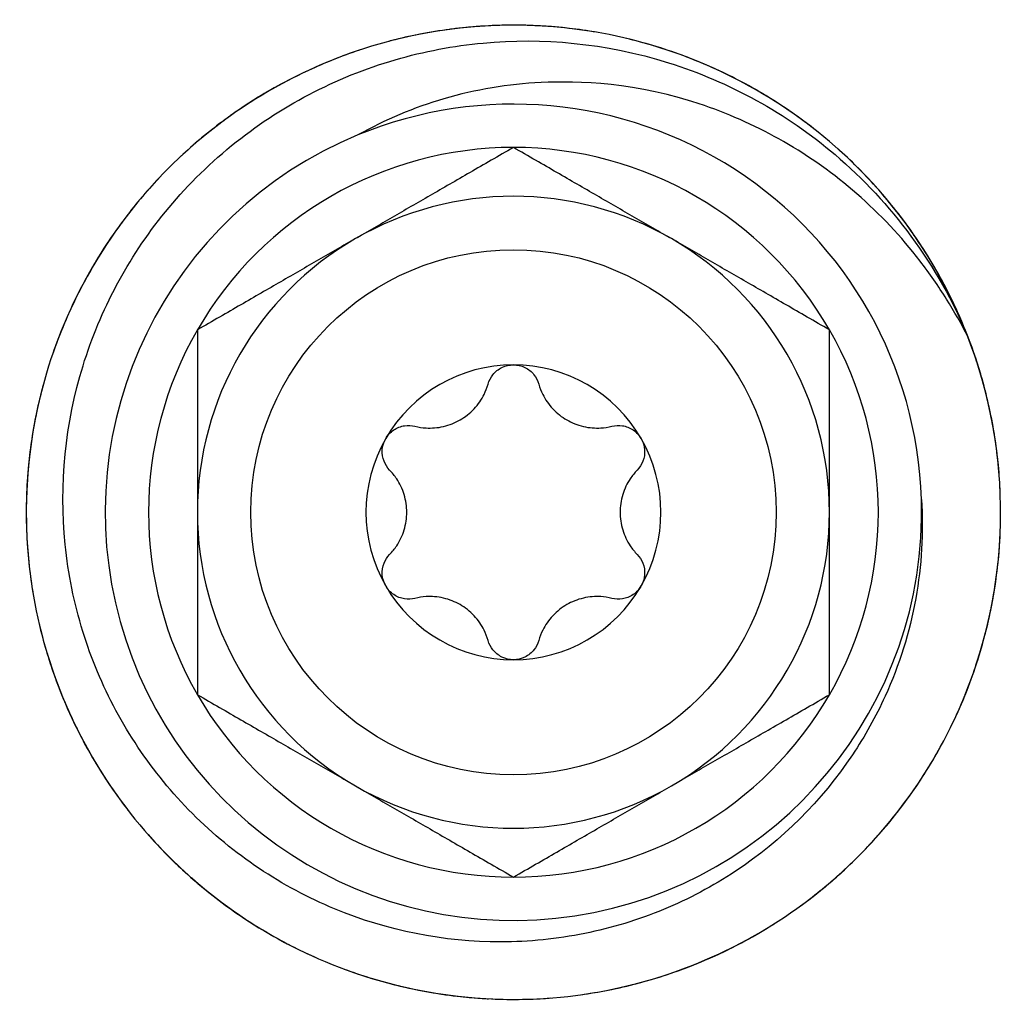
# Model space of a CAD drawing. Units: millimetres. Extents: x 1741 to 2277, y 1076 to 1549.
# Drawn here: x 1786 to 1805, y 1433 to 1452 of the extents above; entities that cross this region are included whole.
import ezdxf

# ---------------------------------------------------------------- set-up
doc = ezdxf.new("R2010")
doc.units = ezdxf.units.MM
doc.layers.add('SuP-Sichtbare-Kanten', color=7, linetype='Continuous', lineweight=25)

msp = doc.modelspace()

# ---------------------------------------------------------------- linework, layer by layer
at = {"layer": 'SuP-Sichtbare-Kanten'}
msp.add_circle((1795.839, 1442.35), 4.986, dxfattribs=at)
for radius, start, end in [(7.75, 1.8093, 112.394), (7.75, 112.394, 1.8093), (6.928, 90, 150), (6.928, 30, 90), (6, 60, 120), (6, 120, 180), (6, 0, 60), (6.928, 150, 210), (6.928, 330, 30), (2.8, 90, 150), (2.8, 30, 90), (2.8, 150, 210), (2.8, 330, 30), (6, 180, 240), (6, 300, 0), (2.8, 210, 270), (2.8, 270, 330), (6.928, 210, 270), (6.928, 270, 330), (6, 240, 300)]:
    msp.add_arc((1795.839, 1442.35), radius, start, end, dxfattribs=at)
for points, knots in [([(1804.952, 1443.933), (1804.855, 1444.493), (1804.311, 1446.518), (1802.202, 1449.583), (1798.021, 1451.733), (1793.32, 1451.648), (1789.219, 1449.348), (1786.695, 1445.381), (1786.35, 1440.693), (1788.264, 1436.398), (1791.983, 1433.522), (1796.62, 1432.748), (1801.072, 1434.262), (1804.277, 1437.702), (1805.379, 1441.897), (1804.888, 1444.59), (1804.469, 1445.68)], [36.300328, 36.300328, 36.300328, 36.300328, 36.484586, 36.977621, 37.470656, 37.963691, 38.456726, 38.949761, 39.442796, 39.935831, 40.428866, 40.921901, 41.414936, 41.907971, 42.401006, 42.779766, 42.779766, 42.779766, 42.779766]), ([(1796.256, 1451.59), (1795.691, 1451.616), (1794.928, 1451.581), (1794.179, 1451.452), (1793.988, 1451.413)], [31.3708376, 31.3708376, 31.3708376, 31.3708376, 31.5542368, 31.6173878, 31.6173878, 31.6173878, 31.6173878]), ([(1795.2, 1451.578), (1795.024, 1451.566), (1794.83, 1451.547), (1794.637, 1451.522), (1794.619, 1451.52)], [6.3523222, 6.3523222, 6.3523222, 6.3523222, 6.40945435, 6.41548987, 6.41548987, 6.41548987, 6.41548987]), ([(1796.838, 1451.546), (1796.469, 1451.586), (1795.904, 1451.614), (1795.338, 1451.589), (1795.144, 1451.574)], [25.0245096, 25.0245096, 25.0245096, 25.0245096, 25.1447825, 25.2079355, 25.2079355, 25.2079355, 25.2079355]), ([(1797.416, 1451.465), (1797.243, 1451.495), (1796.876, 1451.548), (1796.506, 1451.578), (1796.312, 1451.588)], [18.6781968, 18.6781968, 18.6781968, 18.6781968, 18.7353281, 18.7984811, 18.7984811, 18.7984811, 18.7984811]), ([(1803.585, 1442.594), (1803.626, 1441.966), (1803.589, 1441.334), (1803.361, 1440.073), (1803.166, 1439.448), (1802.719, 1438.469), (1802.512, 1438.098), (1801.691, 1436.87), (1800.938, 1436.118), (1799.624, 1435.248), (1799.167, 1435.005), (1798.207, 1434.608), (1797.705, 1434.455), (1796.668, 1434.246), (1796.135, 1434.192), (1794.518, 1434.19), (1793.445, 1434.403), (1792.193, 1434.923), (1791.95, 1435.038), (1790.746, 1435.682), (1789.889, 1436.386), (1788.85, 1437.657), (1788.548, 1438.109), (1788.035, 1439.066), (1787.824, 1439.569), (1787.497, 1440.627), (1787.385, 1441.179), (1787.213, 1442.879), (1787.328, 1444.034), (1787.83, 1445.662), (1788.044, 1446.174), (1788.817, 1447.621), (1789.537, 1448.538), (1791.403, 1450.058), (1792.461, 1450.614), (1794.141, 1451.103), (1794.7, 1451.209), (1796.38, 1451.365), (1797.577, 1451.266), (1799.942, 1450.522), (1801.019, 1449.928), (1802.483, 1448.683), (1802.967, 1448.162), (1803.822, 1447.001), (1804.186, 1446.358), (1804.469, 1445.68)], [0, 0, 0, 0, 0.188988, 0.188988, 0.384616, 0.384616, 0.511832, 0.511832, 0.828256, 0.828256, 0.982665, 0.982665, 1.138829, 1.138829, 1.298924, 1.298924, 1.623043, 1.623043, 1.703331, 1.703331, 2.030406, 2.030406, 2.191537, 2.191537, 2.353308, 2.353308, 2.520779, 2.520779, 2.861975, 2.861975, 3.026434, 3.026434, 3.349068, 3.349068, 3.659501, 3.659501, 3.808611, 3.808611, 4.102337, 4.102337, 4.384006, 4.384006, 4.548011, 4.548011, 4.718384, 4.718384, 4.718384, 4.718384]), ([(1794.043, 1451.424), (1793.87, 1451.39), (1793.68, 1451.347), (1793.492, 1451.298), (1793.474, 1451.293)], [12.76177765, 12.76177765, 12.76177765, 12.76177765, 12.81890871, 12.82491849, 12.82491849, 12.82491849, 12.82491849]), ([(1798.552, 1451.194), (1798.383, 1451.245), (1798.196, 1451.297), (1798.006, 1451.343), (1797.988, 1451.347)], [12.2687427, 12.2687427, 12.2687427, 12.2687427, 12.32587376, 12.33189943, 12.33189943, 12.33189943, 12.33189943]), ([(1800.58, 1450.292), (1800.094, 1450.582), (1799.406, 1450.913), (1798.685, 1451.154), (1798.498, 1451.21)], [30.8778019, 30.8778019, 30.8778019, 30.8778019, 31.0612019, 31.1243553, 31.1243553, 31.1243553, 31.1243553]), ([(1792.914, 1451.126), (1792.747, 1451.07), (1792.399, 1450.943), (1792.059, 1450.795), (1791.883, 1450.711)], [19.1712331, 19.1712331, 19.1712331, 19.1712331, 19.2283631, 19.2915161, 19.2915161, 19.2915161, 19.2915161]), ([(1799.644, 1450.782), (1799.483, 1450.854), (1799.304, 1450.929), (1799.122, 1450.998), (1799.105, 1451.005)], [5.85929102, 5.85929102, 5.85929102, 5.85929102, 5.9164194, 5.92240916, 5.92240916, 5.92240916, 5.92240916]), ([(1792.367, 1450.923), (1792.023, 1450.784), (1791.511, 1450.541), (1791.025, 1450.252), (1790.861, 1450.147)], [25.5175443, 25.5175443, 25.5175443, 25.5175443, 25.6378174, 25.7009704, 25.7009704, 25.7009704, 25.7009704]), ([(1801.072, 1449.978), (1800.766, 1450.188), (1800.281, 1450.48), (1799.771, 1450.725), (1799.593, 1450.804)], [24.5314746, 24.5314746, 24.5314746, 24.5314746, 24.6517475, 24.7149005, 24.7149005, 24.7149005, 24.7149005]), ([(1791.833, 1450.687), (1791.323, 1450.442), (1790.667, 1450.051), (1790.068, 1449.582), (1789.919, 1449.458)], [31.8638695, 31.8638695, 31.8638695, 31.8638695, 32.0472718, 32.1104302, 32.1104302, 32.1104302, 32.1104302]), ([(1804.469, 1445.68), (1804.344, 1445.925), (1804.208, 1446.164), (1803.907, 1446.645), (1803.738, 1446.888), (1803.201, 1447.586), (1802.8, 1448.014), (1801.928, 1448.774), (1801.464, 1449.105), (1800.494, 1449.661), (1799.988, 1449.893), (1798.17, 1450.517), (1797.065, 1450.545), (1795.739, 1450.48), (1795.121, 1450.378), (1793.95, 1450.036), (1793.404, 1449.806), (1792.887, 1449.515)], [0, 0, 0, 0, 0.082801, 0.082801, 0.1712, 0.1712, 0.347375, 0.347375, 0.518671, 0.518671, 0.68332, 0.68332, 1.091346, 1.091346, 1.455715, 1.455715, 1.801047, 1.801047, 1.801047, 1.801047]), ([(1801.543, 1449.633), (1801.404, 1449.741), (1801.106, 1449.962), (1800.794, 1450.164), (1800.628, 1450.264)], [18.1851621, 18.1851621, 18.1851621, 18.1851621, 18.2422932, 18.3054462, 18.3054462, 18.3054462, 18.3054462]), ([(1790.908, 1450.176), (1790.759, 1450.083), (1790.597, 1449.974), (1790.439, 1449.861), (1790.424, 1449.85)], [6.84535853, 6.84535853, 6.84535853, 6.84535853, 6.9024893, 6.90850893, 6.90850893, 6.90850893, 6.90850893]), ([(1789.962, 1449.493), (1789.826, 1449.381), (1789.679, 1449.253), (1789.536, 1449.121), (1789.522, 1449.108)], [13.2548126, 13.2548126, 13.2548126, 13.2548126, 13.31194366, 13.3179992, 13.3179992, 13.3179992, 13.3179992]), ([(1802.414, 1448.856), (1802.291, 1448.982), (1802.15, 1449.116), (1802.005, 1449.246), (1801.991, 1449.258)], [11.77570775, 11.77570775, 11.77570775, 11.77570775, 11.83283881, 11.83886206, 11.83886206, 11.83886206, 11.83886206]), ([(1803.774, 1447.102), (1803.484, 1447.588), (1803.034, 1448.205), (1802.513, 1448.758), (1802.375, 1448.896)], [30.3847668, 30.3847668, 30.3847668, 30.3847668, 30.5681669, 30.6313201, 30.6313201, 30.6313201, 30.6313201]), ([(1789.109, 1448.696), (1788.988, 1448.568), (1788.741, 1448.291), (1788.512, 1448), (1788.396, 1447.843)], [19.6642643, 19.6642643, 19.6642643, 19.6642643, 19.721398, 19.784551, 19.784551, 19.784551, 19.784551]), ([(1803.182, 1447.977), (1803.075, 1448.116), (1802.952, 1448.268), (1802.824, 1448.415), (1802.812, 1448.429)], [5.36624832, 5.36624832, 5.36624832, 5.36624832, 5.42338445, 5.4294714, 5.4294714, 5.4294714, 5.4294714]), ([(1788.722, 1448.259), (1788.485, 1447.973), (1788.15, 1447.517), (1787.859, 1447.032), (1787.764, 1446.862)], [26.0105798, 26.0105798, 26.0105798, 26.0105798, 26.1308524, 26.1940054, 26.1940054, 26.1940054, 26.1940054]), ([(1804.059, 1446.593), (1803.889, 1446.922), (1803.6, 1447.409), (1803.267, 1447.867), (1803.147, 1448.021)], [24.0384396, 24.0384396, 24.0384396, 24.0384396, 24.1587126, 24.2218656, 24.2218656, 24.2218656, 24.2218656]), ([(1788.364, 1447.797), (1788.031, 1447.341), (1787.639, 1446.686), (1787.333, 1445.99), (1787.26, 1445.809)], [32.356912, 32.356912, 32.356912, 32.356912, 32.5403067, 32.6034488, 32.6034488, 32.6034488, 32.6034488]), ([(1804.31, 1446.066), (1804.24, 1446.227), (1804.081, 1446.563), (1803.903, 1446.888), (1803.803, 1447.055)], [17.6921272, 17.6921272, 17.6921272, 17.6921272, 17.7492582, 17.8124112, 17.8124112, 17.8124112, 17.8124112]), ([(1787.791, 1446.911), (1787.704, 1446.757), (1787.613, 1446.585), (1787.527, 1446.41), (1787.519, 1446.394)], [7.33839322, 7.33839322, 7.33839322, 7.33839322, 7.39552425, 7.4015463, 7.4015463, 7.4015463, 7.4015463]), ([(1787.281, 1445.861), (1787.214, 1445.698), (1787.145, 1445.516), (1787.082, 1445.332), (1787.076, 1445.314)], [13.74784755, 13.74784755, 13.74784755, 13.74784755, 13.80497861, 13.81093696, 13.81093696, 13.81093696, 13.81093696]), ([(1804.711, 1444.969), (1804.661, 1445.138), (1804.601, 1445.323), (1804.535, 1445.507), (1804.528, 1445.524)], [11.28267279, 11.28267279, 11.28267279, 11.28267279, 11.33980386, 11.34582519, 11.34582519, 11.34582519, 11.34582519]), ([(1795.358, 1444.786), (1795.377, 1444.851), (1795.408, 1444.912), (1795.493, 1445.018), (1795.553, 1445.067), (1795.69, 1445.133), (1795.766, 1445.15), (1795.839, 1445.15)], [-0.286295, -0.286295, -0.286295, -0.286295, -0.26617508, -0.26617508, -0.24429666, -0.24429666, -0.22241824, -0.22241824, -0.22241824, -0.22241824]), ([(1795.839, 1445.15), (1795.912, 1445.15), (1795.989, 1445.133), (1796.125, 1445.067), (1796.185, 1445.018), (1796.27, 1444.912), (1796.302, 1444.851), (1796.32, 1444.786)], [-0.22241824, -0.22241824, -0.22241824, -0.22241824, -0.20053982, -0.20053982, -0.17866141, -0.17866141, -0.15854149, -0.15854149, -0.15854149, -0.15854149]), ([(1805.033, 1443.362), (1804.993, 1443.731), (1804.898, 1444.29), (1804.751, 1444.836), (1804.695, 1445.023)], [29.9547877, 29.9547877, 29.9547877, 29.9547877, 30.075132, 30.1382847, 30.1382847, 30.1382847, 30.1382847]), ([(1786.907, 1444.755), (1786.861, 1444.585), (1786.774, 1444.224), (1786.71, 1443.859), (1786.683, 1443.666)], [20.157307, 20.157307, 20.157307, 20.157307, 20.214433, 20.277586, 20.277586, 20.277586, 20.277586]), ([(1793.97, 1443.984), (1794.04, 1443.967), (1794.111, 1443.956), (1794.284, 1443.945), (1794.4, 1443.953), (1794.624, 1444.005), (1794.733, 1444.049), (1794.92, 1444.158), (1795.013, 1444.23), (1795.17, 1444.398), (1795.235, 1444.494), (1795.312, 1444.649), (1795.338, 1444.716), (1795.358, 1444.786)], [0.0493648, 0.0493648, 0.0493648, 0.0493648, 0.070822, 0.070822, 0.1033464, 0.1033464, 0.1358708, 0.1358708, 0.1683952, 0.1683952, 0.2009196, 0.2009196, 0.2223768, 0.2223768, 0.2223768, 0.2223768]), ([(1796.32, 1444.786), (1796.34, 1444.716), (1796.366, 1444.649), (1796.443, 1444.494), (1796.508, 1444.398), (1796.665, 1444.23), (1796.758, 1444.158), (1796.946, 1444.049), (1797.055, 1444.005), (1797.279, 1443.953), (1797.394, 1443.945), (1797.567, 1443.956), (1797.638, 1443.967), (1797.708, 1443.984)], [0.0493648, 0.0493648, 0.0493648, 0.0493648, 0.070822, 0.070822, 0.1033464, 0.1033464, 0.1358708, 0.1358708, 0.1683952, 0.1683952, 0.2009196, 0.2009196, 0.2223768, 0.2223768, 0.2223768, 0.2223768]), ([(1804.97, 1443.831), (1804.942, 1444.005), (1804.906, 1444.196), (1804.863, 1444.386), (1804.859, 1444.404)], [4.87322565, 4.87322565, 4.87322565, 4.87322565, 4.9303495, 4.93627681, 4.93627681, 4.93627681, 4.93627681]), ([(1786.773, 1444.186), (1786.699, 1443.823), (1786.62, 1443.262), (1786.593, 1442.697), (1786.59, 1442.503)], [26.5036137, 26.5036137, 26.5036137, 26.5036137, 26.6238873, 26.6870403, 26.6870403, 26.6870403, 26.6870403]), ([(1793.414, 1443.75), (1793.451, 1443.813), (1793.504, 1443.871), (1793.629, 1443.956), (1793.701, 1443.983), (1793.836, 1444.004), (1793.905, 1444.001), (1793.97, 1443.984)], [-0.22241824, -0.22241824, -0.22241824, -0.22241824, -0.20053982, -0.20053982, -0.17866141, -0.17866141, -0.15854149, -0.15854149, -0.15854149, -0.15854149]), ([(1797.708, 1443.984), (1797.774, 1444.001), (1797.842, 1444.004), (1797.977, 1443.983), (1798.049, 1443.956), (1798.175, 1443.871), (1798.228, 1443.813), (1798.264, 1443.75)], [-0.286295, -0.286295, -0.286295, -0.286295, -0.26617508, -0.26617508, -0.24429666, -0.24429666, -0.22241824, -0.22241824, -0.22241824, -0.22241824]), ([(1805.079, 1442.785), (1805.071, 1442.96), (1805.044, 1443.328), (1804.994, 1443.694), (1804.961, 1443.886)], [23.6090342, 23.6090342, 23.6090342, 23.6090342, 23.6656776, 23.7288306, 23.7288306, 23.7288306, 23.7288306]), ([(1793.489, 1443.151), (1793.442, 1443.2), (1793.405, 1443.258), (1793.356, 1443.384), (1793.343, 1443.461), (1793.354, 1443.612), (1793.378, 1443.687), (1793.414, 1443.75)], [-0.286295, -0.286295, -0.286295, -0.286295, -0.26617508, -0.26617508, -0.24429666, -0.24429666, -0.22241824, -0.22241824, -0.22241824, -0.22241824]), ([(1798.264, 1443.75), (1798.3, 1443.687), (1798.324, 1443.612), (1798.335, 1443.461), (1798.323, 1443.384), (1798.273, 1443.258), (1798.236, 1443.2), (1798.19, 1443.151)], [-0.22241824, -0.22241824, -0.22241824, -0.22241824, -0.20053982, -0.20053982, -0.17866141, -0.17866141, -0.15854149, -0.15854149, -0.15854149, -0.15854149]), ([(1786.676, 1443.611), (1786.599, 1443.051), (1786.563, 1442.288), (1786.623, 1441.53), (1786.644, 1441.336)], [32.8499324, 32.8499324, 32.8499324, 32.8499324, 33.0333417, 33.0965115, 33.0965115, 33.0965115, 33.0965115]), ([(1793.489, 1441.548), (1793.539, 1441.6), (1793.584, 1441.657), (1793.68, 1441.801), (1793.731, 1441.905), (1793.798, 1442.125), (1793.814, 1442.241), (1793.814, 1442.458), (1793.798, 1442.575), (1793.731, 1442.795), (1793.68, 1442.898), (1793.584, 1443.043), (1793.539, 1443.099), (1793.489, 1443.151)], [0.0493648, 0.0493648, 0.0493648, 0.0493648, 0.070822, 0.070822, 0.1033464, 0.1033464, 0.1358708, 0.1358708, 0.1683952, 0.1683952, 0.2009196, 0.2009196, 0.2223768, 0.2223768, 0.2223768, 0.2223768]), ([(1798.19, 1443.151), (1798.139, 1443.099), (1798.094, 1443.043), (1797.998, 1442.898), (1797.948, 1442.795), (1797.881, 1442.575), (1797.864, 1442.458), (1797.864, 1442.241), (1797.881, 1442.125), (1797.948, 1441.905), (1797.998, 1441.801), (1798.094, 1441.657), (1798.139, 1441.6), (1798.19, 1441.548)], [0.0493648, 0.0493648, 0.0493648, 0.0493648, 0.070822, 0.070822, 0.1033464, 0.1033464, 0.1358708, 0.1358708, 0.1683952, 0.1683952, 0.2009196, 0.2009196, 0.2223768, 0.2223768, 0.2223768, 0.2223768]), ([(1786.591, 1442.558), (1786.587, 1442.382), (1786.588, 1442.187), (1786.595, 1441.993), (1786.596, 1441.974)], [7.83142805, 7.83142805, 7.83142805, 7.83142805, 7.8885592, 7.89458317, 7.89458317, 7.89458317, 7.89458317]), ([(1804.62, 1439.444), (1804.798, 1439.979), (1804.97, 1440.717), (1805.05, 1441.468), (1805.064, 1441.659)], [35.8087413, 35.8087413, 35.8087413, 35.8087413, 35.9915514, 36.0535906, 36.0535906, 36.0535906, 36.0535906]), ([(1793.414, 1440.95), (1793.378, 1441.013), (1793.354, 1441.088), (1793.343, 1441.239), (1793.356, 1441.315), (1793.405, 1441.442), (1793.442, 1441.5), (1793.489, 1441.548)], [-0.22241824, -0.22241824, -0.22241824, -0.22241824, -0.20053982, -0.20053982, -0.17866141, -0.17866141, -0.15854149, -0.15854149, -0.15854149, -0.15854149]), ([(1798.19, 1441.548), (1798.236, 1441.5), (1798.273, 1441.442), (1798.323, 1441.315), (1798.335, 1441.239), (1798.324, 1441.088), (1798.3, 1441.013), (1798.264, 1440.95)], [-0.286295, -0.286295, -0.286295, -0.286295, -0.26617508, -0.26617508, -0.24429666, -0.24429666, -0.22241824, -0.22241824, -0.22241824, -0.22241824]), ([(1786.638, 1441.392), (1786.656, 1441.217), (1786.682, 1441.023), (1786.714, 1440.831), (1786.717, 1440.812)], [14.2408825, 14.2408825, 14.2408825, 14.2408825, 14.29801356, 14.30413157, 14.30413157, 14.30413157, 14.30413157]), ([(1793.97, 1440.715), (1793.905, 1440.699), (1793.836, 1440.696), (1793.701, 1440.716), (1793.629, 1440.744), (1793.504, 1440.829), (1793.451, 1440.887), (1793.414, 1440.95)], [-0.286295, -0.286295, -0.286295, -0.286295, -0.26617508, -0.26617508, -0.24429666, -0.24429666, -0.22241824, -0.22241824, -0.22241824, -0.22241824]), ([(1798.264, 1440.95), (1798.228, 1440.887), (1798.175, 1440.829), (1798.049, 1440.744), (1797.977, 1440.716), (1797.842, 1440.696), (1797.774, 1440.699), (1797.708, 1440.715)], [-0.22241824, -0.22241824, -0.22241824, -0.22241824, -0.20053982, -0.20053982, -0.17866141, -0.17866141, -0.15854149, -0.15854149, -0.15854149, -0.15854149]), ([(1804.894, 1440.458), (1804.93, 1440.631), (1804.965, 1440.822), (1804.993, 1441.015), (1804.996, 1441.033)], [10.78963785, 10.78963785, 10.78963785, 10.78963785, 10.84676891, 10.85279257, 10.85279257, 10.85279257, 10.85279257]), ([(1795.358, 1439.913), (1795.338, 1439.983), (1795.312, 1440.05), (1795.235, 1440.206), (1795.17, 1440.301), (1795.013, 1440.469), (1794.92, 1440.542), (1794.733, 1440.65), (1794.624, 1440.694), (1794.4, 1440.746), (1794.284, 1440.754), (1794.111, 1440.744), (1794.04, 1440.733), (1793.97, 1440.715)], [0.0493648, 0.0493648, 0.0493648, 0.0493648, 0.070822, 0.070822, 0.1033464, 0.1033464, 0.1358708, 0.1358708, 0.1683952, 0.1683952, 0.2009196, 0.2009196, 0.2223768, 0.2223768, 0.2223768, 0.2223768]), ([(1797.708, 1440.715), (1797.638, 1440.733), (1797.567, 1440.744), (1797.394, 1440.754), (1797.279, 1440.746), (1797.055, 1440.694), (1796.946, 1440.65), (1796.758, 1440.542), (1796.665, 1440.469), (1796.508, 1440.301), (1796.443, 1440.206), (1796.366, 1440.05), (1796.34, 1439.983), (1796.32, 1439.913)], [0.0493648, 0.0493648, 0.0493648, 0.0493648, 0.070822, 0.070822, 0.1033464, 0.1033464, 0.1358708, 0.1358708, 0.1683952, 0.1683952, 0.2009196, 0.2009196, 0.2223768, 0.2223768, 0.2223768, 0.2223768]), ([(1804.418, 1438.891), (1804.557, 1439.235), (1804.737, 1439.771), (1804.867, 1440.322), (1804.905, 1440.513)], [29.4618698, 29.4618698, 29.4618698, 29.4618698, 29.582097, 29.6452502, 29.6452502, 29.6452502, 29.6452502]), ([(1786.832, 1440.241), (1786.872, 1440.069), (1786.967, 1439.711), (1787.083, 1439.358), (1787.15, 1439.176)], [20.6503297, 20.6503297, 20.6503297, 20.6503297, 20.7074679, 20.7706209, 20.7706209, 20.7706209, 20.7706209]), ([(1795.839, 1439.55), (1795.766, 1439.55), (1795.69, 1439.567), (1795.553, 1439.633), (1795.493, 1439.682), (1795.408, 1439.788), (1795.377, 1439.849), (1795.358, 1439.913)], [-0.22241824, -0.22241824, -0.22241824, -0.22241824, -0.20053982, -0.20053982, -0.17866141, -0.17866141, -0.15854149, -0.15854149, -0.15854149, -0.15854149]), ([(1796.32, 1439.913), (1796.302, 1439.849), (1796.27, 1439.788), (1796.185, 1439.682), (1796.125, 1439.633), (1795.989, 1439.567), (1795.912, 1439.55), (1795.839, 1439.55)], [-0.286295, -0.286295, -0.286295, -0.286295, -0.26617508, -0.26617508, -0.24429666, -0.24429666, -0.22241824, -0.22241824, -0.22241824, -0.22241824]), ([(1804.584, 1439.333), (1804.641, 1439.499), (1804.7, 1439.686), (1804.752, 1439.873), (1804.757, 1439.891)], [4.38017816, 4.38017816, 4.38017816, 4.38017816, 4.43731455, 4.44341898, 4.44341898, 4.44341898, 4.44341898]), ([(1786.984, 1439.677), (1787.091, 1439.322), (1787.286, 1438.79), (1787.53, 1438.28), (1787.619, 1438.107)], [26.9966503, 26.9966503, 26.9966503, 26.9966503, 27.1169223, 27.1800753, 27.1800753, 27.1800753, 27.1800753]), ([(1804.182, 1438.353), (1804.258, 1438.513), (1804.41, 1438.853), (1804.54, 1439.201), (1804.602, 1439.386)], [23.1152015, 23.1152015, 23.1152015, 23.1152015, 23.1726427, 23.2357957, 23.2357957, 23.2357957, 23.2357957]), ([(1787.171, 1439.124), (1787.367, 1438.593), (1787.697, 1437.905), (1788.108, 1437.266), (1788.219, 1437.105)], [33.3429887, 33.3429887, 33.3429887, 33.3429887, 33.5263766, 33.5895136, 33.5895136, 33.5895136, 33.5895136]), ([(1787.594, 1438.156), (1787.673, 1437.999), (1787.767, 1437.828), (1787.865, 1437.66), (1787.875, 1437.644)], [8.32446317, 8.32446317, 8.32446317, 8.32446317, 8.38159415, 8.38761579, 8.38761579, 8.38761579, 8.38761579]), ([(1803.614, 1437.337), (1803.709, 1437.485), (1803.816, 1437.662), (1803.917, 1437.842), (1803.932, 1437.868)], [16.7060573, 16.7060573, 16.7060573, 16.7060573, 16.76318831, 16.77301754, 16.77301754, 16.77301754, 16.77301754]), ([(1802.193, 1435.628), (1802.605, 1436.017), (1803.112, 1436.592), (1803.542, 1437.223), (1803.647, 1437.389)], [35.3148174, 35.3148174, 35.3148174, 35.3148174, 35.4985164, 35.5623172, 35.5623172, 35.5623172, 35.5623172]), ([(1788.187, 1437.151), (1788.286, 1437.005), (1788.4, 1436.848), (1788.519, 1436.694), (1788.53, 1436.679)], [14.73391745, 14.73391745, 14.73391745, 14.73391745, 14.79104851, 14.79698932, 14.79698932, 14.79698932, 14.79698932]), ([(1802.921, 1436.398), (1803.034, 1436.533), (1803.155, 1436.685), (1803.271, 1436.841), (1803.282, 1436.856)], [10.2966029, 10.2966029, 10.2966029, 10.2966029, 10.35373396, 10.35975602, 10.35975602, 10.35975602, 10.35975602]), ([(1801.759, 1435.242), (1802.044, 1435.479), (1802.457, 1435.867), (1802.832, 1436.291), (1802.956, 1436.441)], [28.9687667, 28.9687667, 28.9687667, 28.9687667, 29.0890621, 29.152215, 29.152215, 29.152215, 29.152215]), ([(1788.903, 1436.229), (1789.02, 1436.097), (1789.273, 1435.826), (1789.542, 1435.571), (1789.687, 1435.441)], [21.1433771, 21.1433771, 21.1433771, 21.1433771, 21.2005029, 21.2636559, 21.2636559, 21.2636559, 21.2636559]), ([(1789.303, 1435.804), (1789.566, 1435.542), (1789.989, 1435.166), (1790.446, 1434.831), (1790.606, 1434.721)], [27.4896837, 27.4896837, 27.4896837, 27.4896837, 27.6099572, 27.6731102, 27.6731102, 27.6731102, 27.6731102]), ([(1801.3, 1434.883), (1801.442, 1434.987), (1801.735, 1435.214), (1802.013, 1435.458), (1802.155, 1435.591)], [22.6226251, 22.6226251, 22.6226251, 22.6226251, 22.6796077, 22.7427607, 22.7427607, 22.7427607, 22.7427607]), ([(1789.73, 1435.405), (1790.154, 1435.031), (1790.77, 1434.581), (1791.435, 1434.212), (1791.609, 1434.123)], [33.8360063, 33.8360063, 33.8360063, 33.8360063, 34.0194116, 34.082555, 34.082555, 34.082555, 34.082555]), ([(1790.561, 1434.753), (1790.705, 1434.652), (1790.868, 1434.546), (1791.034, 1434.445), (1791.05, 1434.435)], [8.817498, 8.817498, 8.817498, 8.817498, 8.87462911, 8.88065234, 8.88065234, 8.88065234, 8.88065234]), ([(1800.315, 1434.254), (1800.469, 1434.339), (1800.632, 1434.435), (1800.792, 1434.537), (1800.803, 1434.544)], [16.21302228, 16.21302228, 16.21302228, 16.21302228, 16.27015336, 16.27435394, 16.27435394, 16.27435394, 16.27435394]), ([(1791.559, 1434.149), (1791.715, 1434.067), (1791.89, 1433.982), (1792.068, 1433.903), (1792.084, 1433.895)], [15.2269524, 15.2269524, 15.2269524, 15.2269524, 15.28408346, 15.29001979, 15.29001979, 15.29001979, 15.29001979]), ([(1798.259, 1433.422), (1798.805, 1433.57), (1799.519, 1433.835), (1800.192, 1434.185), (1800.361, 1434.28)], [34.8221996, 34.8221996, 34.8221996, 34.8221996, 35.0054815, 35.0683411, 35.0683411, 35.0683411, 35.0683411]), ([(1799.26, 1433.755), (1799.424, 1433.82), (1799.603, 1433.897), (1799.779, 1433.98), (1799.796, 1433.988)], [9.80356794, 9.80356794, 9.80356794, 9.80356794, 9.86069901, 9.86672198, 9.86672198, 9.86672198, 9.86672198]), ([(1797.69, 1433.287), (1798.053, 1433.361), (1798.601, 1433.507), (1799.131, 1433.703), (1799.312, 1433.776)], [28.4757627, 28.4757627, 28.4757627, 28.4757627, 28.5960271, 28.6591802, 28.6591802, 28.6591802, 28.6591802]), ([(1792.626, 1433.675), (1792.791, 1433.614), (1793.143, 1433.495), (1793.501, 1433.397), (1793.69, 1433.352)], [21.6364163, 21.6364163, 21.6364163, 21.6364163, 21.6935378, 21.7566908, 21.7566908, 21.7566908, 21.7566908]), ([(1793.18, 1433.49), (1793.535, 1433.383), (1794.086, 1433.253), (1794.647, 1433.174), (1794.84, 1433.153)], [27.9827175, 27.9827175, 27.9827175, 27.9827175, 28.1029922, 28.1661452, 28.1661452, 28.1661452, 28.1661452]), ([(1797.114, 1433.187), (1797.289, 1433.212), (1797.655, 1433.273), (1798.016, 1433.357), (1798.204, 1433.407)], [22.1293881, 22.1293881, 22.1293881, 22.1293881, 22.1865728, 22.2497258, 22.2497258, 22.2497258, 22.2497258]), ([(1793.744, 1433.341), (1794.295, 1433.212), (1795.051, 1433.107), (1795.812, 1433.097), (1796.007, 1433.101)], [34.3290186, 34.3290186, 34.3290186, 34.3290186, 34.5124465, 34.5756948, 34.5756948, 34.5756948, 34.5756948]), ([(1794.785, 1433.16), (1794.96, 1433.139), (1795.154, 1433.123), (1795.348, 1433.112), (1795.367, 1433.111)], [9.31053302, 9.31053302, 9.31053302, 9.31053302, 9.36766406, 9.37368638, 9.37368638, 9.37368638, 9.37368638]), ([(1795.951, 1433.1), (1796.127, 1433.102), (1796.323, 1433.11), (1796.519, 1433.124), (1796.54, 1433.126)], [15.71998736, 15.71998736, 15.71998736, 15.71998736, 15.77711841, 15.78375627, 15.78375627, 15.78375627, 15.78375627])]:
    msp.add_open_spline(points, degree=3, knots=knots, dxfattribs=at)
for points in [[(1795.839, 1449.278), (1792.839, 1447.546), (1789.839, 1445.814)], [(1801.839, 1445.814), (1798.839, 1447.546), (1795.839, 1449.278)], [(1789.839, 1445.814), (1789.839, 1442.35), (1789.839, 1438.886)], [(1801.839, 1438.886), (1801.839, 1442.35), (1801.839, 1445.814)], [(1789.839, 1438.886), (1792.839, 1437.154), (1795.839, 1435.422)], [(1795.839, 1435.422), (1798.839, 1437.154), (1801.839, 1438.886)]]:
    msp.add_rational_spline(points, [1, 1.15470053838, 1], degree=2, dxfattribs=at)
msp.add_open_spline([(1805.06, 1441.614), (1805.074, 1441.787), (1805.083, 1441.961), (1805.087, 1442.134)], degree=3, dxfattribs=at)

doc.saveas('drawing.dxf')
